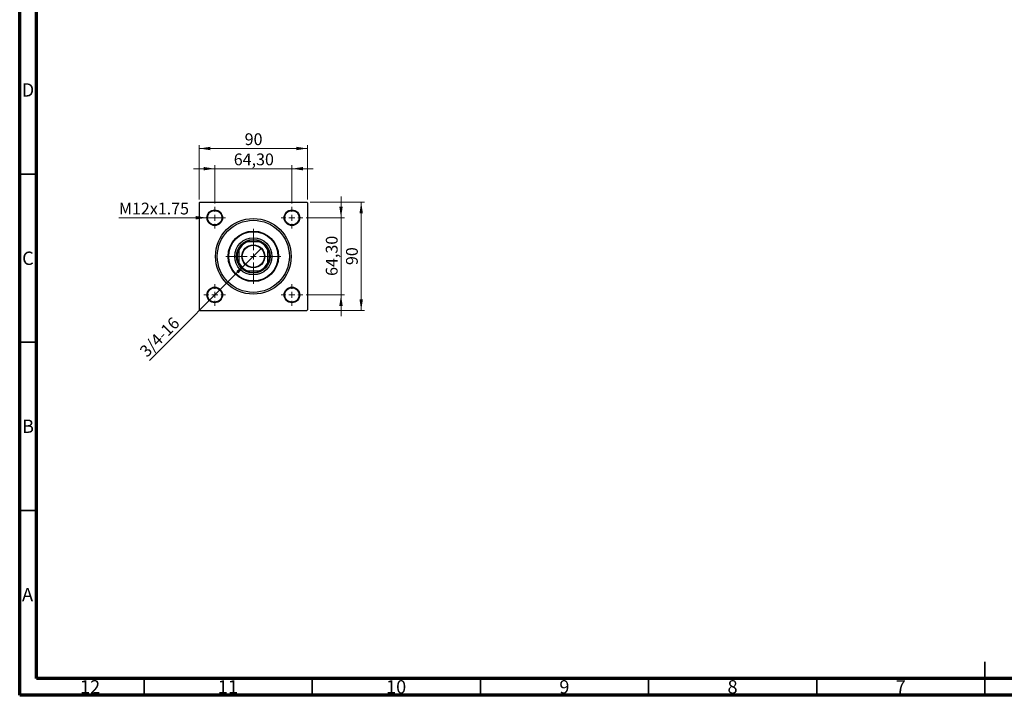
# Model space of a CAD drawing. Units: millimetres. Extents: x 15 to 591, y 5 to 415.
# Drawn here: x 15 to 308, y 5 to 206 of the extents above; entities that cross this region are included whole.
import ezdxf

# ---------------------------------------------------------------- set-up
doc = ezdxf.new("R2010")
doc.units = ezdxf.units.MM
doc.styles.add('SLDTEXTSTYLE0', font='TXT', dxfattribs={"width": 0.75})
doc.dimstyles.new('SLDDIMSTYLE0', dxfattribs={"dimtxt": 3.5, "dimasz": 3.302, "dimexe": 0, "dimexo": 0.0625, "dimgap": 0.875, "dimtad": 1, "dimdec": 0, "dimlfac": 2.8, "dimrnd": 1e-09, "dimzin": 12, "dimdsep": 46, "dimtxsty": 'SLDTEXTSTYLE0', "dimsah": 1, "dimcen": 0.09, "dimadec": 0, "dimazin": 3, "dimtfac": 1, "dimtdec": 0, "dimtofl": 0, "dimtmove": 0, "dimatfit": 3, "dimfxl": 1, "dimfrac": 2, "dimtolj": 1, "dimtzin": 12, "dimarcsym": 0})
doc.dimstyles.new('SLDDIMSTYLE2', dxfattribs={"dimtxt": 3.5, "dimasz": 3.302, "dimexe": 0, "dimexo": 0.0625, "dimgap": 0.875, "dimtad": 1, "dimlfac": 2.8, "dimrnd": 1e-09, "dimzin": 12, "dimdsep": 46, "dimtxsty": 'SLDTEXTSTYLE0', "dimsah": 1, "dimcen": 0.09, "dimadec": 0, "dimazin": 3, "dimtfac": 1, "dimtmove": 0, "dimatfit": 0, "dimfxl": 1, "dimfrac": 2, "dimtolj": 1, "dimtzin": 12, "dimarcsym": 0})
doc.dimstyles.new('SLDDIMSTYLE3', dxfattribs={"dimtxt": 3.5, "dimasz": 3.302, "dimexe": 0, "dimexo": 0.0625, "dimgap": 0.875, "dimtad": 1, "dimdec": 0, "dimlfac": 2.8, "dimrnd": 1e-09, "dimzin": 12, "dimdsep": 46, "dimtxsty": 'SLDTEXTSTYLE0', "dimblk1": 'NONE', "dimsah": 1, "dimcen": 0, "dimadec": 0, "dimazin": 3, "dimtfac": 1, "dimtmove": 0, "dimatfit": 3, "dimldrblk": 'NONE', "dimfxl": 1, "dimfrac": 2, "dimtolj": 1, "dimtzin": 12, "dimarcsym": 0})
doc.dimstyles.new('SLDDIMSTYLE4', dxfattribs={"dimtxt": 3.5, "dimasz": 3.302, "dimexe": 0, "dimexo": 0.0625, "dimgap": 0.875, "dimtad": 1, "dimdec": 0, "dimlfac": 2.8, "dimrnd": 1e-09, "dimzin": 12, "dimdsep": 46, "dimtxsty": 'SLDTEXTSTYLE0', "dimblk1": 'NONE', "dimsah": 1, "dimcen": 0, "dimadec": 0, "dimazin": 3, "dimtfac": 1, "dimtdec": 0, "dimtmove": 0, "dimatfit": 3, "dimldrblk": 'NONE', "dimfxl": 1, "dimfrac": 2, "dimtolj": 1, "dimtzin": 12, "dimarcsym": 0})

# ---------------------------------------------------------------- blocks, each defined once
blk = doc.blocks.new('_D_6')
at = {"color": 7, "linetype": 'Continuous', "lineweight": 0}
for p, q in [((101.36, 151.6), (117.54, 151.6)), ((116.54, 119.46), (116.54, 151.6)), ((101.36, 119.46), (117.54, 119.46))]:
    blk.add_line(p, q, dxfattribs=at)
at = {"color": 7, "linetype": 'Continuous', "lineweight": 18}
for points in [[(116.54, 151.6), (116.03, 148.3), (117.05, 148.3)], [(116.54, 119.46), (117.05, 122.76), (116.03, 122.76)]]:
    blk.add_solid(points, dxfattribs=at)
at = {"color": 7, "linetype": 'Continuous', "lineweight": 18, "insert": (112.03, 132.94), "char_height": 3.5, "attachment_point": 1, "rotation": 90, "style": 'SLDTEXTSTYLE0'}
blk.add_mtext('90', dxfattribs=at)
blk = doc.blocks.new('_D_7')
at = {"color": 7, "linetype": 'Continuous', "lineweight": 0}
for p, q in [((110.54, 147.01), (110.54, 153.36)), ((100.17, 147.01), (111.54, 147.01)), ((110.54, 124.05), (110.54, 147.01)), ((100.17, 124.05), (111.54, 124.05)), ((110.54, 124.05), (110.54, 117.7))]:
    blk.add_line(p, q, dxfattribs=at)
at = {"color": 7, "linetype": 'Continuous', "lineweight": 18}
for points in [[(110.54, 147.01), (111.05, 150.31), (110.03, 150.31)], [(110.54, 124.05), (110.03, 120.74), (111.05, 120.74)]]:
    blk.add_solid(points, dxfattribs=at)
at = {"color": 7, "linetype": 'Continuous', "lineweight": 18, "insert": (106.03, 129.71), "char_height": 3.5, "attachment_point": 1, "rotation": 90, "style": 'SLDTEXTSTYLE0'}
blk.add_mtext('64,30', dxfattribs=at)
blk = doc.blocks.new('_D_8')
at = {"color": 7, "linetype": 'Continuous', "lineweight": 0}
for p, q in [((68.4, 152.42), (68.4, 168.6)), ((68.4, 167.6), (100.54, 167.6)), ((100.54, 152.42), (100.54, 168.6))]:
    blk.add_line(p, q, dxfattribs=at)
at = {"color": 7, "linetype": 'Continuous', "lineweight": 18}
for points in [[(68.4, 167.6), (71.7, 167.09), (71.7, 168.11)], [(100.54, 167.6), (97.24, 168.11), (97.24, 167.09)]]:
    blk.add_solid(points, dxfattribs=at)
at = {"color": 7, "linetype": 'Continuous', "lineweight": 18, "insert": (81.89, 172.11), "char_height": 3.5, "attachment_point": 1, "style": 'SLDTEXTSTYLE0'}
blk.add_mtext('90', dxfattribs=at)
blk = doc.blocks.new('_D_9')
at = {"color": 7, "linetype": 'Continuous', "lineweight": 0}
for p, q in [((72.99, 161.6), (66.64, 161.6)), ((72.99, 151.22), (72.99, 162.6)), ((72.99, 161.6), (95.95, 161.6)), ((95.95, 151.22), (95.95, 162.6)), ((95.95, 161.6), (102.3, 161.6))]:
    blk.add_line(p, q, dxfattribs=at)
at = {"color": 7, "linetype": 'Continuous', "lineweight": 18}
for points in [[(72.99, 161.6), (69.69, 162.11), (69.69, 161.09)], [(95.95, 161.6), (99.26, 161.09), (99.26, 162.11)]]:
    blk.add_solid(points, dxfattribs=at)
at = {"color": 7, "linetype": 'Continuous', "lineweight": 18, "insert": (78.65, 166.11), "char_height": 3.5, "attachment_point": 1, "style": 'SLDTEXTSTYLE0'}
blk.add_mtext('64,30', dxfattribs=at)
blk = doc.blocks.new('_D_10')
at = {"color": 7, "linetype": 'Continuous', "lineweight": 0}
for q in [(86.88, 137.94), (53.55, 104.6)]:
    blk.add_line((82.06, 133.12), q, dxfattribs=at)
at = {"color": 7, "linetype": 'Continuous', "lineweight": 18}
blk.add_solid([(82.06, 133.12), (79.37, 131.14), (80.08, 130.42)], dxfattribs=at)
at = {"color": 7, "linetype": 'Continuous', "lineweight": 18, "insert": (50.36, 107.79), "char_height": 3.5, "attachment_point": 1, "rotation": 45, "style": 'SLDTEXTSTYLE0'}
blk.add_mtext('3/4-16', dxfattribs=at)
blk = doc.blocks.new('_None')
blk = doc.blocks.new('_D_11')
at = {"color": 7, "linetype": 'Continuous', "lineweight": 0}
for q in [(44.51, 147.01), (75.31, 147.01)]:
    blk.add_line((70.67, 147.01), q, dxfattribs=at)
at = {"color": 7, "linetype": 'Continuous', "lineweight": 18}
blk.add_solid([(70.67, 147.01), (67.37, 147.52), (67.37, 146.5)], dxfattribs=at)
at = {"color": 7, "linetype": 'Continuous', "lineweight": 18, "insert": (44.51, 151.49), "char_height": 3.5, "attachment_point": 1, "style": 'SLDTEXTSTYLE0'}
blk.add_mtext('M12x1.75', dxfattribs=at)
blk = doc.blocks.new('SW_CENTERMARKSYMBOL_1')
at = {"color": 0, "linetype": 'Continuous', "lineweight": 18}
for p, q in [((0, 1.79), (0, 8.21)), ((-1.79, 0), (-8.21, 0)), ((0, 0), (-0.89, 0)), ((0, 0), (0, 0.89)), ((0, 0), (0, -0.89)), ((0, 0), (0.89, 0)), ((1.79, 0), (8.21, 0)), ((0, -1.79), (0, -8.21))]:
    blk.add_line(p, q, dxfattribs=at)
blk = doc.blocks.new('SW_CENTERMARKSYMBOL_2')
at = {"color": 0, "linetype": 'Continuous', "lineweight": 18}
for p, q in [((0, 1.79), (0, 3.21)), ((-1.79, 0), (-3.21, 0)), ((0, 0), (-0.89, 0)), ((0, 0), (0, 0.89)), ((0, 0), (0, -0.89)), ((0, 0), (0.89, 0)), ((1.79, 0), (3.21, 0)), ((0, -1.79), (0, -3.21))]:
    blk.add_line(p, q, dxfattribs=at)
blk = doc.blocks.new('SW_CENTERMARKSYMBOL_3')
at = {"color": 0, "linetype": 'Continuous', "lineweight": 18}
for p, q in [((0, 1.79), (0, 3.21)), ((-1.79, 0), (-3.21, 0)), ((0, 0), (-0.89, 0)), ((0, 0), (0, 0.89)), ((0, 0), (0, -0.89)), ((0, 0), (0.89, 0)), ((1.79, 0), (3.21, 0)), ((0, -1.79), (0, -3.21))]:
    blk.add_line(p, q, dxfattribs=at)
blk = doc.blocks.new('SW_CENTERMARKSYMBOL_4')
at = {"color": 0, "linetype": 'Continuous', "lineweight": 18}
for p, q in [((0, 1.79), (0, 3.21)), ((-1.79, 0), (-3.21, 0)), ((0, 0), (-0.89, 0)), ((0, 0), (0, 0.89)), ((0, 0), (0, -0.89)), ((0, 0), (0.89, 0)), ((1.79, 0), (3.21, 0)), ((0, -1.79), (0, -3.21))]:
    blk.add_line(p, q, dxfattribs=at)
blk = doc.blocks.new('SW_CENTERMARKSYMBOL_5')
at = {"color": 0, "linetype": 'Continuous', "lineweight": 18}
for p, q in [((0, 1.79), (0, 3.21)), ((-1.79, 0), (-3.21, 0)), ((0, 0), (-0.89, 0)), ((0, 0), (0, 0.89)), ((0, 0), (0, -0.89)), ((0, 0), (0.89, 0)), ((1.79, 0), (3.21, 0)), ((0, -1.79), (0, -3.21))]:
    blk.add_line(p, q, dxfattribs=at)

msp = doc.modelspace()

# ---------------------------------------------------------------- linework, layer by layer
at = {"color": 7, "linetype": 'Continuous', "lineweight": 70}
for p, q in [((15, 5), (15, 415)), ((20, 10), (20, 410)), ((584, 10), (20, 10)), ((589, 5), (15, 5))]:
    msp.add_line(p, q, dxfattribs=at)
at = {"color": 7, "linetype": 'Continuous', "lineweight": 35}
for p, q in [((20, 160), (15, 160)), ((20, 110), (15, 110)), ((20, 60), (15, 60)), ((302, 5), (302, 15)), ((52, 10), (52, 5)), ((102, 10), (102, 5)), ((152, 10), (152, 5)), ((202, 10), (202, 5)), ((252, 10), (252, 5)), ((302, 10), (302, 5))]:
    msp.add_line(p, q, dxfattribs=at)
at = {"color": 7, "linetype": 'Continuous', "lineweight": 25}
for p, q in [((68.5786, 151.6), (68.4, 151.4214)), ((68.4, 151.4214), (68.4, 119.6357)), ((68.5786, 151.6), (100.3643, 151.6)), ((100.5429, 151.4214), (100.3643, 151.6)), ((100.5429, 151.4214), (100.5429, 119.6357)), ((80.1857, 137.3143), (80.1857, 137.7374)), ((82.2626, 139.8143), (82.6857, 139.8143)), ((86.2571, 139.8143), (82.6857, 139.8143)), ((86.2571, 139.8143), (86.6802, 139.8143)), ((88.7571, 137.7374), (88.7571, 137.3143)), ((80.1857, 137.3143), (80.1857, 133.7429)), ((88.7571, 133.7429), (88.7571, 137.3143)), ((80.1857, 133.3198), (80.1857, 133.7429)), ((88.7571, 133.7429), (88.7571, 133.3198)), ((82.6857, 131.2429), (82.2626, 131.2429)), ((82.6857, 131.2429), (86.2571, 131.2429)), ((86.6802, 131.2429), (86.2571, 131.2429)), ((68.4, 119.6357), (68.5786, 119.4571)), ((68.5786, 119.4571), (100.3643, 119.4571)), ((100.3643, 119.4571), (100.5429, 119.6357))]:
    msp.add_line(p, q, dxfattribs=at)
for centre, radius in [((72.9893, 147.0107), 2.3214), ((95.9536, 147.0107), 2.3214), ((72.9893, 147.0107), 2.1429), ((84.4714, 135.5286), 11.25), ((95.9536, 147.0107), 2.1429), ((84.4714, 135.5286), 10.7143), ((84.4714, 135.5286), 7.5), ((84.4714, 135.5286), 7.3214), ((84.4714, 135.5286), 5.5357), ((84.4714, 135.5286), 5), ((84.4714, 135.5286), 3.4107), ((84.4714, 135.5286), 3.3036), ((72.9893, 124.0464), 2.3214), ((72.9893, 124.0464), 2.1429), ((95.9536, 124.0464), 2.3214), ((95.9536, 124.0464), 2.1429)]:
    msp.add_circle(centre, radius, dxfattribs=at)
for radius, start, end in [(4.8214, 152.733956, 207.266044), (4.6429, 112.619865, 157.380135), (4.8214, 117.266044, 152.733956), (4.8214, 62.733956, 117.266044), (4.6429, 22.619865, 67.380135), (4.8214, 27.266044, 62.733956), (4.8214, 332.733956, 27.266044), (4.6429, 202.619865, 247.380135), (4.8214, 207.266044, 242.733956), (4.6429, 292.619865, 337.380135), (4.8214, 297.266044, 332.733956), (4.8214, 242.733956, 297.266044)]:
    msp.add_arc((84.4714, 135.5286), radius, start, end, dxfattribs=at)

# ---------------------------------------------------------------- block references
at = {"color": 7, "linetype": 'Continuous', "lineweight": 0}
for name, p in [('SW_CENTERMARKSYMBOL_3', (72.9893, 147.0107)), ('SW_CENTERMARKSYMBOL_2', (95.9536, 147.0107)), ('SW_CENTERMARKSYMBOL_1', (84.4714, 135.5286)), ('SW_CENTERMARKSYMBOL_4', (72.9893, 124.0464)), ('SW_CENTERMARKSYMBOL_5', (95.9536, 124.0464))]:
    msp.add_blockref(name, p, dxfattribs=at)

# ---------------------------------------------------------------- texts
at = {"color": 7, "linetype": 'Continuous', "lineweight": 0, "attachment_point": 2, "style": 'SLDTEXTSTYLE0'}
for s, insert, char_height in [('D', (17.4527, 186.9958), 3.9688), ('C', (17.4587, 136.9462), 3.9688), ('B', (17.4706, 86.9958), 3.9688), ('A', (17.3397, 36.9462), 3.9688), ('12', (35.9201, 9.4958), 3.96875), ('11', (76.9201, 9.4958), 3.96875), ('10', (126.9201, 9.4958), 3.96875), ('9', (176.96, 9.4958), 3.9688), ('8', (226.96, 9.4958), 3.9688), ('7', (276.96, 9.4958), 3.9688)]:
    msp.add_mtext(s, dxfattribs=dict(at, insert=insert, char_height=char_height))

# ---------------------------------------------------------------- dimensions: what is measured, and where the dimension line sits
at = {"color": 7, "linetype": 'Continuous', "lineweight": 18}
for base, p1, p2, dimstyle, picture, middle in [((100.5429, 167.6), (68.4, 151.4214), (100.5429, 151.4214), 'SLDDIMSTYLE0', '_D_8', (84.4714, 167.6)), ((95.9536, 161.6), (72.9893, 150.225), (95.9536, 150.225), 'SLDDIMSTYLE2', '_D_9', (84.4714, 161.6))]:
    dim = msp.add_linear_dim(base=base, p1=p1, p2=p2, dimstyle=dimstyle, dxfattribs=at)
    dim.commit()
    dim.dimension.update_dxf_attribs({"geometry": picture, "text_midpoint": middle, "dimtype": 160})
for base, p1, p2, dimstyle, picture, middle in [((110.5429, 147.0107), (99.1679, 124.0464), (99.1679, 147.0107), 'SLDDIMSTYLE2', '_D_7', (110.5429, 135.5286)), ((116.5429, 151.6), (100.3643, 119.4571), (100.3643, 151.6), 'SLDDIMSTYLE0', '_D_6', (116.5429, 135.5286))]:
    dim = msp.add_linear_dim(base=base, p1=p1, p2=p2, angle=90, dimstyle=dimstyle, dxfattribs=at)
    dim.commit()
    dim.dimension.update_dxf_attribs({"geometry": picture, "text_midpoint": middle, "dimtype": 160})
for p1, p2, text, dimstyle, picture, middle in [((75.3107, 147.0107), (70.6679, 147.0107), 'M12x1.75', 'SLDDIMSTYLE4', '_D_11', (54.6791, 147.0107)), ((86.8832, 137.9403), (82.0597, 133.1168), '3/4-16', 'SLDDIMSTYLE3', '_D_10', (58.4, 109.4572))]:
    dim = msp.add_diameter_dim_2p(p1=p1, p2=p2, text=text, dimstyle=dimstyle, override={"dimpost": '<>'}, dxfattribs=at)
    dim.commit()
    dim.dimension.update_dxf_attribs({"geometry": picture, "text_midpoint": middle, "dimtype": 163})

doc.saveas('drawing.dxf')
